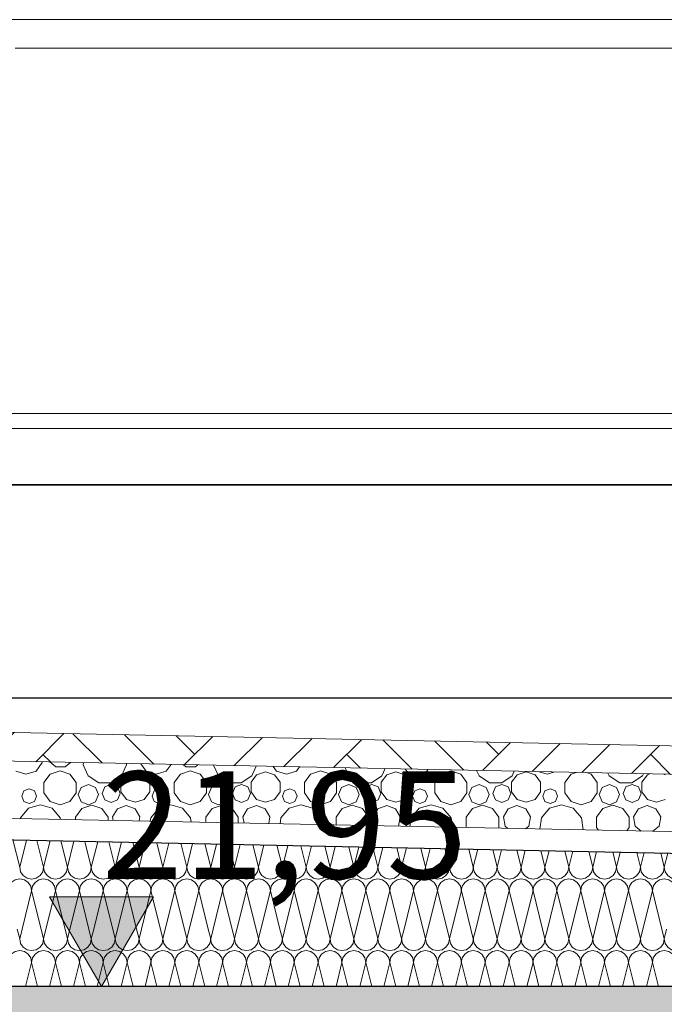
# Model space of a CAD drawing. Extents: x 0 to 107, y 0 to 45.
# Drawn here: x 21 to 21, y 33 to 34 of the extents above; entities that cross this region are included whole.
import ezdxf
from ezdxf.xclip import XClip

# ---------------------------------------------------------------- set-up
doc = ezdxf.new("R2010")
doc.units = 0
doc.header["$MEASUREMENT"] = 0
doc.header["$XCLIPFRAME"] = 0
for name, color, linetype in [('10 Wand außen', 7, 'Continuous'), ('40 Absturzsicherung _ Geländer', 7, 'Continuous'), ('95 L5 Ausführungsplanung Bemaßung.roh', 7, 'Continuous'), ('Neubau_10 Attika', 7, 'Continuous'), ('Neubau_20 Decke', 7, 'Continuous'), ('Neubau_30 Dachdämmung', 7, 'Continuous'), ('Neubau_95 L5 Ausführungsplanung Bemaßung.roh', 7, 'Continuous')]:
    doc.layers.add(name, color=color, linetype=linetype)
doc.styles.add('ERSTELLTER_STIL_6', font='ARIALN.TTF')

# ---------------------------------------------------------------- blocks, each defined once
blk = doc.blocks.new('*X65')
at = {"layer": 'Neubau_30 Dachdämmung', "color": 7, "linetype": 'Continuous', "lineweight": 13, "ltscale": 20}
for p, q in [((20.5901, 33.1448), (20.5806, 33.1827)), ((20.5901, 33.1448), (20.5995, 33.1823)), ((20.6234, 33.1448), (20.6141, 33.182)), ((20.6234, 33.1448), (20.6326, 33.1816)), ((20.6568, 33.1448), (20.6476, 33.1813)), ((20.6568, 33.1448), (20.6658, 33.181)), ((20.6901, 33.1448), (20.6812, 33.1807)), ((20.6901, 33.1448), (20.699, 33.1803)), ((20.7234, 33.1448), (20.7147, 33.18)), ((20.7234, 33.1448), (20.7321, 33.1797)), ((20.7568, 33.1448), (20.7482, 33.1793)), ((20.7568, 33.1448), (20.7653, 33.179)), ((20.7901, 33.1448), (20.7817, 33.1787)), ((20.7901, 33.1448), (20.7985, 33.1783)), ((20.8234, 33.1448), (20.8152, 33.178)), ((20.8234, 33.1448), (20.8316, 33.1777)), ((20.8568, 33.1448), (20.8487, 33.1773)), ((20.8568, 33.1448), (20.8648, 33.177)), ((20.8901, 33.1448), (20.8822, 33.1767)), ((20.8901, 33.1448), (20.898, 33.1763)), ((20.9234, 33.1448), (20.9157, 33.176)), ((20.9234, 33.1448), (20.9311, 33.1757)), ((20.9568, 33.1448), (20.9492, 33.1753)), ((20.9568, 33.1448), (20.9643, 33.175)), ((20.9901, 33.1448), (20.9827, 33.1746)), ((20.9901, 33.1448), (20.9975, 33.1743)), ((21.0234, 33.1448), (21.0162, 33.174)), ((21.0234, 33.1448), (21.0306, 33.1737)), ((21.0568, 33.1448), (21.0497, 33.1733)), ((21.0568, 33.1448), (21.0638, 33.173)), ((21.0901, 33.1448), (21.0832, 33.1726)), ((21.0901, 33.1448), (21.097, 33.1724)), ((21.1234, 33.1448), (21.1167, 33.172)), ((21.1234, 33.1448), (21.1302, 33.1717)), ((21.1568, 33.1448), (21.1502, 33.1713)), ((21.1568, 33.1448), (21.1633, 33.171)), ((21.1901, 33.1448), (21.1837, 33.1706)), ((21.1901, 33.1448), (21.1965, 33.1704)), ((21.2234, 33.1448), (21.2172, 33.17)), ((21.2234, 33.1448), (21.2297, 33.1697)), ((21.2568, 33.1448), (21.2507, 33.1693)), ((21.2568, 33.1448), (21.2628, 33.169)), ((21.2901, 33.1448), (21.2842, 33.1686)), ((21.2901, 33.1448), (21.296, 33.1684)), ((21.3234, 33.1448), (21.3177, 33.1679)), ((21.3234, 33.1448), (21.3292, 33.1677)), ((21.3568, 33.1448), (21.3512, 33.1673)), ((21.3568, 33.1448), (21.3623, 33.167)), ((21.3901, 33.1448), (21.3847, 33.1666)), ((21.3901, 33.1448), (21.3955, 33.1664)), ((21.4234, 33.1448), (21.4182, 33.1659)), ((21.4234, 33.1448), (21.4287, 33.1657)), ((21.4568, 33.1448), (21.4517, 33.1653)), ((21.4568, 33.1448), (21.4618, 33.1651)), ((21.4901, 33.1448), (21.4852, 33.1646)), ((21.4901, 33.1448), (21.495, 33.1644)), ((20.5934, 33.0582), (20.6068, 33.1115)), ((20.6201, 33.0582), (20.6068, 33.1115)), ((20.6268, 33.0582), (20.6401, 33.1115)), ((20.6534, 33.0582), (20.6401, 33.1115)), ((20.6601, 33.0582), (20.6734, 33.1115)), ((20.6868, 33.0582), (20.6734, 33.1115)), ((20.6934, 33.0582), (20.7068, 33.1115)), ((20.7201, 33.0582), (20.7068, 33.1115)), ((20.7268, 33.0582), (20.7401, 33.1115)), ((20.7534, 33.0582), (20.7401, 33.1115)), ((20.7601, 33.0582), (20.7734, 33.1115)), ((20.7868, 33.0582), (20.7734, 33.1115)), ((20.7934, 33.0582), (20.8068, 33.1115)), ((20.8201, 33.0582), (20.8068, 33.1115)), ((20.8268, 33.0582), (20.8401, 33.1115)), ((20.8534, 33.0582), (20.8401, 33.1115)), ((20.8601, 33.0582), (20.8734, 33.1115)), ((20.8868, 33.0582), (20.8734, 33.1115)), ((20.8934, 33.0582), (20.9068, 33.1115)), ((20.9201, 33.0582), (20.9068, 33.1115)), ((20.9268, 33.0582), (20.9401, 33.1115)), ((20.9534, 33.0582), (20.9401, 33.1115)), ((20.9601, 33.0582), (20.9734, 33.1115)), ((20.9868, 33.0582), (20.9734, 33.1115)), ((20.9934, 33.0582), (21.0068, 33.1115)), ((21.0201, 33.0582), (21.0068, 33.1115)), ((21.0268, 33.0582), (21.0401, 33.1115)), ((21.0534, 33.0582), (21.0401, 33.1115)), ((21.0601, 33.0582), (21.0734, 33.1115)), ((21.0868, 33.0582), (21.0734, 33.1115)), ((21.0934, 33.0582), (21.1068, 33.1115)), ((21.1201, 33.0582), (21.1068, 33.1115)), ((21.1268, 33.0582), (21.1401, 33.1115)), ((21.1534, 33.0582), (21.1401, 33.1115)), ((21.1601, 33.0582), (21.1734, 33.1115)), ((21.1868, 33.0582), (21.1734, 33.1115)), ((21.1934, 33.0582), (21.2068, 33.1115)), ((21.2201, 33.0582), (21.2068, 33.1115)), ((21.2268, 33.0582), (21.2401, 33.1115)), ((21.2534, 33.0582), (21.2401, 33.1115)), ((21.2601, 33.0582), (21.2734, 33.1115)), ((21.2868, 33.0582), (21.2734, 33.1115)), ((21.2934, 33.0582), (21.3068, 33.1115)), ((21.3201, 33.0582), (21.3068, 33.1115)), ((21.3268, 33.0582), (21.3401, 33.1115)), ((21.3534, 33.0582), (21.3401, 33.1115)), ((21.3601, 33.0582), (21.3734, 33.1115)), ((21.3868, 33.0582), (21.3734, 33.1115)), ((21.3934, 33.0582), (21.4068, 33.1115)), ((21.4201, 33.0582), (21.4068, 33.1115)), ((21.4268, 33.0582), (21.4401, 33.1115)), ((21.4534, 33.0582), (21.4401, 33.1115)), ((21.4601, 33.0582), (21.4734, 33.1115)), ((21.4868, 33.0582), (21.4734, 33.1115))]:
    blk.add_line(p, q, dxfattribs=at)
for centre, start, end in [((20.6068, 33.1448), 180, 270), ((20.6068, 33.1448), 270, 0), ((20.6401, 33.1448), 180, 270), ((20.6401, 33.1448), 270, 0), ((20.6734, 33.1448), 180, 270), ((20.6734, 33.1448), 270, 0), ((20.7068, 33.1448), 180, 270), ((20.7068, 33.1448), 270, 0), ((20.7401, 33.1448), 180, 270), ((20.7401, 33.1448), 270, 0), ((20.7734, 33.1448), 180, 270), ((20.7734, 33.1448), 270, 0), ((20.8068, 33.1448), 180, 270), ((20.8068, 33.1448), 270, 0), ((20.8401, 33.1448), 180, 270), ((20.8401, 33.1448), 270, 0), ((20.8734, 33.1448), 180, 270), ((20.8734, 33.1448), 270, 0), ((20.9068, 33.1448), 180, 270), ((20.9068, 33.1448), 270, 0), ((20.9401, 33.1448), 180, 270), ((20.9401, 33.1448), 270, 0), ((20.9734, 33.1448), 180, 270), ((20.9734, 33.1448), 270, 0), ((21.0068, 33.1448), 180, 270), ((21.0068, 33.1448), 270, 0), ((21.0401, 33.1448), 180, 270), ((21.0401, 33.1448), 270, 0), ((21.0734, 33.1448), 180, 270), ((21.0734, 33.1448), 270, 0), ((21.1068, 33.1448), 180, 270), ((21.1068, 33.1448), 270, 0), ((21.1401, 33.1448), 180, 270), ((21.1401, 33.1448), 270, 0), ((21.1734, 33.1448), 180, 270), ((21.1734, 33.1448), 270, 0), ((21.2068, 33.1448), 180, 270), ((21.2068, 33.1448), 270, 0), ((21.2401, 33.1448), 180, 270), ((21.2401, 33.1448), 270, 0), ((21.2734, 33.1448), 180, 270), ((21.2734, 33.1448), 270, 0), ((21.3068, 33.1448), 180, 270), ((21.3068, 33.1448), 270, 0), ((21.3401, 33.1448), 180, 270), ((21.3401, 33.1448), 270, 0), ((21.3734, 33.1448), 180, 270), ((21.3734, 33.1448), 270, 0), ((21.4068, 33.1448), 180, 270), ((21.4068, 33.1448), 270, 0), ((21.4401, 33.1448), 180, 270), ((21.4401, 33.1448), 270, 0), ((21.4734, 33.1448), 180, 270), ((21.4734, 33.1448), 270, 0), ((21.5068, 33.1448), 180, 270), ((20.5901, 33.1115), 90, 180), ((20.5901, 33.1115), 0, 90), ((20.6234, 33.1115), 90, 180), ((20.6234, 33.1115), 0, 90), ((20.6568, 33.1115), 90, 180), ((20.6568, 33.1115), 0, 90), ((20.6901, 33.1115), 90, 180), ((20.6901, 33.1115), 0, 90), ((20.7234, 33.1115), 90, 180), ((20.7234, 33.1115), 0, 90), ((20.7568, 33.1115), 90, 180), ((20.7568, 33.1115), 0, 90), ((20.7901, 33.1115), 90, 180), ((20.7901, 33.1115), 0, 90), ((20.8234, 33.1115), 90, 180), ((20.8234, 33.1115), 0, 90), ((20.8568, 33.1115), 90, 180), ((20.8568, 33.1115), 0, 90), ((20.8901, 33.1115), 90, 180), ((20.8901, 33.1115), 0, 90), ((20.9234, 33.1115), 90, 180), ((20.9234, 33.1115), 0, 90), ((20.9568, 33.1115), 90, 180), ((20.9568, 33.1115), 0, 90), ((20.9901, 33.1115), 90, 180), ((20.9901, 33.1115), 0, 90), ((21.0234, 33.1115), 90, 180), ((21.0234, 33.1115), 0, 90), ((21.0568, 33.1115), 90, 180), ((21.0568, 33.1115), 0, 90), ((21.0901, 33.1115), 90, 180), ((21.0901, 33.1115), 0, 90), ((21.1234, 33.1115), 90, 180), ((21.1234, 33.1115), 0, 90), ((21.1568, 33.1115), 90, 180), ((21.1568, 33.1115), 0, 90), ((21.1901, 33.1115), 90, 180), ((21.1901, 33.1115), 0, 90), ((21.2234, 33.1115), 90, 180), ((21.2234, 33.1115), 0, 90), ((21.2568, 33.1115), 90, 180), ((21.2568, 33.1115), 0, 90), ((21.2901, 33.1115), 90, 180), ((21.2901, 33.1115), 0, 90), ((21.3234, 33.1115), 90, 180), ((21.3234, 33.1115), 0, 90), ((21.3568, 33.1115), 90, 180), ((21.3568, 33.1115), 0, 90), ((21.3901, 33.1115), 90, 180), ((21.3901, 33.1115), 0, 90), ((21.4234, 33.1115), 90, 180), ((21.4234, 33.1115), 0, 90), ((21.4568, 33.1115), 90, 180), ((21.4568, 33.1115), 0, 90), ((21.4901, 33.1115), 90, 180), ((21.4901, 33.1115), 0, 90)]:
    blk.add_arc(centre, 0.0167, start, end, dxfattribs=at)
blk = doc.blocks.new('*X132')
at = {"layer": 'Neubau_30 Dachdämmung', "color": 7, "linetype": 'Continuous', "lineweight": 13, "ltscale": 20}
for p, q in [((20.5901, 33.0448), (20.5868, 33.0582)), ((20.5901, 33.0448), (20.5934, 33.0582)), ((20.6234, 33.0448), (20.6201, 33.0582)), ((20.6234, 33.0448), (20.6268, 33.0582)), ((20.6568, 33.0448), (20.6534, 33.0582)), ((20.6568, 33.0448), (20.6601, 33.0582)), ((20.6901, 33.0448), (20.6868, 33.0582)), ((20.6901, 33.0448), (20.6934, 33.0582)), ((20.7234, 33.0448), (20.7201, 33.0582)), ((20.7234, 33.0448), (20.7268, 33.0582)), ((20.7568, 33.0448), (20.7534, 33.0582)), ((20.7568, 33.0448), (20.7601, 33.0582)), ((20.7901, 33.0448), (20.7868, 33.0582)), ((20.7901, 33.0448), (20.7934, 33.0582)), ((20.8234, 33.0448), (20.8201, 33.0582)), ((20.8234, 33.0448), (20.8268, 33.0582)), ((20.8568, 33.0448), (20.8534, 33.0582)), ((20.8568, 33.0448), (20.8601, 33.0582)), ((20.8901, 33.0448), (20.8868, 33.0582)), ((20.8901, 33.0448), (20.8934, 33.0582)), ((20.9234, 33.0448), (20.9201, 33.0582)), ((20.9234, 33.0448), (20.9268, 33.0582)), ((20.9568, 33.0448), (20.9534, 33.0582)), ((20.9568, 33.0448), (20.9601, 33.0582)), ((20.9901, 33.0448), (20.9868, 33.0582)), ((20.9901, 33.0448), (20.9934, 33.0582)), ((21.0234, 33.0448), (21.0201, 33.0582)), ((21.0234, 33.0448), (21.0268, 33.0582)), ((21.0568, 33.0448), (21.0534, 33.0582)), ((21.0568, 33.0448), (21.0601, 33.0582)), ((21.0901, 33.0448), (21.0868, 33.0582)), ((21.0901, 33.0448), (21.0934, 33.0582)), ((21.1234, 33.0448), (21.1201, 33.0582)), ((21.1234, 33.0448), (21.1268, 33.0582)), ((21.1568, 33.0448), (21.1534, 33.0582)), ((21.1568, 33.0448), (21.1601, 33.0582)), ((21.1901, 33.0448), (21.1868, 33.0582)), ((21.1901, 33.0448), (21.1934, 33.0582)), ((21.2234, 33.0448), (21.2201, 33.0582)), ((21.2234, 33.0448), (21.2268, 33.0582)), ((21.2568, 33.0448), (21.2534, 33.0582)), ((21.2568, 33.0448), (21.2601, 33.0582)), ((21.2901, 33.0448), (21.2868, 33.0582)), ((21.2901, 33.0448), (21.2934, 33.0582)), ((21.3234, 33.0448), (21.3201, 33.0582)), ((21.3234, 33.0448), (21.3268, 33.0582)), ((21.3568, 33.0448), (21.3534, 33.0582)), ((21.3568, 33.0448), (21.3601, 33.0582)), ((21.3901, 33.0448), (21.3868, 33.0582)), ((21.3901, 33.0448), (21.3934, 33.0582)), ((21.4234, 33.0448), (21.4201, 33.0582)), ((21.4234, 33.0448), (21.4268, 33.0582)), ((21.4568, 33.0448), (21.4534, 33.0582)), ((21.4568, 33.0448), (21.4601, 33.0582)), ((21.4901, 33.0448), (21.4868, 33.0582)), ((21.4901, 33.0448), (21.4934, 33.0582)), ((20.5984, 32.9782), (20.6068, 33.0115)), ((20.6151, 32.9782), (20.6068, 33.0115)), ((20.6318, 32.9782), (20.6401, 33.0115)), ((20.6484, 32.9782), (20.6401, 33.0115)), ((20.6651, 32.9782), (20.6734, 33.0115)), ((20.6818, 32.9782), (20.6734, 33.0115)), ((20.6984, 32.9782), (20.7068, 33.0115)), ((20.7151, 32.9782), (20.7068, 33.0115)), ((20.7318, 32.9782), (20.7401, 33.0115)), ((20.7484, 32.9782), (20.7401, 33.0115)), ((20.7651, 32.9782), (20.7734, 33.0115)), ((20.7818, 32.9782), (20.7734, 33.0115)), ((20.7984, 32.9782), (20.8068, 33.0115)), ((20.8151, 32.9782), (20.8068, 33.0115)), ((20.8318, 32.9782), (20.8401, 33.0115)), ((20.8484, 32.9782), (20.8401, 33.0115)), ((20.8651, 32.9782), (20.8734, 33.0115)), ((20.8818, 32.9782), (20.8734, 33.0115)), ((20.8984, 32.9782), (20.9068, 33.0115)), ((20.9151, 32.9782), (20.9068, 33.0115)), ((20.9318, 32.9782), (20.9401, 33.0115)), ((20.9484, 32.9782), (20.9401, 33.0115)), ((20.9651, 32.9782), (20.9734, 33.0115)), ((20.9818, 32.9782), (20.9734, 33.0115)), ((20.9984, 32.9782), (21.0068, 33.0115)), ((21.0151, 32.9782), (21.0068, 33.0115)), ((21.0318, 32.9782), (21.0401, 33.0115)), ((21.0484, 32.9782), (21.0401, 33.0115)), ((21.0651, 32.9782), (21.0734, 33.0115)), ((21.0818, 32.9782), (21.0734, 33.0115)), ((21.0984, 32.9782), (21.1068, 33.0115)), ((21.1151, 32.9782), (21.1068, 33.0115)), ((21.1318, 32.9782), (21.1401, 33.0115)), ((21.1484, 32.9782), (21.1401, 33.0115)), ((21.1651, 32.9782), (21.1734, 33.0115)), ((21.1818, 32.9782), (21.1734, 33.0115)), ((21.1984, 32.9782), (21.2068, 33.0115)), ((21.2151, 32.9782), (21.2068, 33.0115)), ((21.2318, 32.9782), (21.2401, 33.0115)), ((21.2484, 32.9782), (21.2401, 33.0115)), ((21.2651, 32.9782), (21.2734, 33.0115)), ((21.2818, 32.9782), (21.2734, 33.0115)), ((21.2984, 32.9782), (21.3068, 33.0115)), ((21.3151, 32.9782), (21.3068, 33.0115)), ((21.3318, 32.9782), (21.3401, 33.0115)), ((21.3484, 32.9782), (21.3401, 33.0115)), ((21.3651, 32.9782), (21.3734, 33.0115)), ((21.3818, 32.9782), (21.3734, 33.0115)), ((21.3984, 32.9782), (21.4068, 33.0115)), ((21.4151, 32.9782), (21.4068, 33.0115)), ((21.4318, 32.9782), (21.4401, 33.0115)), ((21.4484, 32.9782), (21.4401, 33.0115)), ((21.4651, 32.9782), (21.4734, 33.0115)), ((21.4818, 32.9782), (21.4734, 33.0115))]:
    blk.add_line(p, q, dxfattribs=at)
for centre, start, end in [((20.6068, 33.0448), 180, 270), ((20.6068, 33.0448), 270, 0), ((20.6401, 33.0448), 180, 270), ((20.6401, 33.0448), 270, 0), ((20.6734, 33.0448), 180, 270), ((20.6734, 33.0448), 270, 0), ((20.7068, 33.0448), 180, 270), ((20.7068, 33.0448), 270, 0), ((20.7401, 33.0448), 180, 270), ((20.7401, 33.0448), 270, 0), ((20.7734, 33.0448), 180, 270), ((20.7734, 33.0448), 270, 0), ((20.8068, 33.0448), 180, 270), ((20.8068, 33.0448), 270, 0), ((20.8401, 33.0448), 180, 270), ((20.8401, 33.0448), 270, 0), ((20.8734, 33.0448), 180, 270), ((20.8734, 33.0448), 270, 0), ((20.9068, 33.0448), 180, 270), ((20.9068, 33.0448), 270, 0), ((20.9401, 33.0448), 180, 270), ((20.9401, 33.0448), 270, 0), ((20.9734, 33.0448), 180, 270), ((20.9734, 33.0448), 270, 0), ((21.0068, 33.0448), 180, 270), ((21.0068, 33.0448), 270, 0), ((21.0401, 33.0448), 180, 270), ((21.0401, 33.0448), 270, 0), ((21.0734, 33.0448), 180, 270), ((21.0734, 33.0448), 270, 0), ((21.1068, 33.0448), 180, 270), ((21.1068, 33.0448), 270, 0), ((21.1401, 33.0448), 180, 270), ((21.1401, 33.0448), 270, 0), ((21.1734, 33.0448), 180, 270), ((21.1734, 33.0448), 270, 0), ((21.2068, 33.0448), 180, 270), ((21.2068, 33.0448), 270, 0), ((21.2401, 33.0448), 180, 270), ((21.2401, 33.0448), 270, 0), ((21.2734, 33.0448), 180, 270), ((21.2734, 33.0448), 270, 0), ((21.3068, 33.0448), 180, 270), ((21.3068, 33.0448), 270, 0), ((21.3401, 33.0448), 180, 270), ((21.3401, 33.0448), 270, 0), ((21.3734, 33.0448), 180, 270), ((21.3734, 33.0448), 270, 0), ((21.4068, 33.0448), 180, 270), ((21.4068, 33.0448), 270, 0), ((21.4401, 33.0448), 180, 270), ((21.4401, 33.0448), 270, 0), ((21.4734, 33.0448), 180, 270), ((21.4734, 33.0448), 270, 0), ((21.5068, 33.0448), 180, 270), ((20.5901, 33.0115), 90, 180), ((20.5901, 33.0115), 0, 90), ((20.6234, 33.0115), 90, 180), ((20.6234, 33.0115), 0, 90), ((20.6568, 33.0115), 90, 180), ((20.6568, 33.0115), 0, 90), ((20.6901, 33.0115), 90, 180), ((20.6901, 33.0115), 0, 90), ((20.7234, 33.0115), 90, 180), ((20.7234, 33.0115), 0, 90), ((20.7568, 33.0115), 90, 180), ((20.7568, 33.0115), 0, 90), ((20.7901, 33.0115), 90, 180), ((20.7901, 33.0115), 0, 90), ((20.8234, 33.0115), 90, 180), ((20.8234, 33.0115), 0, 90), ((20.8568, 33.0115), 90, 180), ((20.8568, 33.0115), 0, 90), ((20.8901, 33.0115), 90, 180), ((20.8901, 33.0115), 0, 90), ((20.9234, 33.0115), 90, 180), ((20.9234, 33.0115), 0, 90), ((20.9568, 33.0115), 90, 180), ((20.9568, 33.0115), 0, 90), ((20.9901, 33.0115), 90, 180), ((20.9901, 33.0115), 0, 90), ((21.0234, 33.0115), 90, 180), ((21.0234, 33.0115), 0, 90), ((21.0568, 33.0115), 90, 180), ((21.0568, 33.0115), 0, 90), ((21.0901, 33.0115), 90, 180), ((21.0901, 33.0115), 0, 90), ((21.1234, 33.0115), 90, 180), ((21.1234, 33.0115), 0, 90), ((21.1568, 33.0115), 90, 180), ((21.1568, 33.0115), 0, 90), ((21.1901, 33.0115), 90, 180), ((21.1901, 33.0115), 0, 90), ((21.2234, 33.0115), 90, 180), ((21.2234, 33.0115), 0, 90), ((21.2568, 33.0115), 90, 180), ((21.2568, 33.0115), 0, 90), ((21.2901, 33.0115), 90, 180), ((21.2901, 33.0115), 0, 90), ((21.3234, 33.0115), 90, 180), ((21.3234, 33.0115), 0, 90), ((21.3568, 33.0115), 90, 180), ((21.3568, 33.0115), 0, 90), ((21.3901, 33.0115), 90, 180), ((21.3901, 33.0115), 0, 90), ((21.4234, 33.0115), 90, 180), ((21.4234, 33.0115), 0, 90), ((21.4568, 33.0115), 90, 180), ((21.4568, 33.0115), 0, 90), ((21.4901, 33.0115), 90, 180), ((21.4901, 33.0115), 0, 90)]:
    blk.add_arc(centre, 0.0167, start, end, dxfattribs=at)
blk = doc.blocks.new('*X148')
at = {"layer": 'Neubau_30 Dachdämmung', "color": 9, "linetype": 'Continuous', "lineweight": 18, "ltscale": 20, "true_color": 0xc3c3c3}
for p, q in [((20.613, 33.279), (20.6216, 33.291)), ((20.6216, 33.291), (20.6216, 33.2919)), ((20.6321, 33.2917), (20.6404, 33.2847)), ((20.6404, 33.2847), (20.6535, 33.2847)), ((20.6535, 33.2847), (20.6611, 33.2911)), ((20.6791, 33.2907), (20.6787, 33.2878)), ((20.6787, 33.2878), (20.6859, 33.2721)), ((20.7321, 33.2721), (20.7393, 33.2878)), ((20.7393, 33.2878), (20.739, 33.2895)), ((20.7594, 33.2891), (20.7668, 33.279)), ((20.7948, 33.279), (20.8015, 33.2883)), ((20.8184, 33.2879), (20.8222, 33.2847)), ((20.8222, 33.2847), (20.8354, 33.2847)), ((20.8354, 33.2847), (20.8387, 33.2875)), ((20.8609, 33.2871), (20.8677, 33.2721)), ((20.914, 33.2721), (20.9203, 33.2859)), ((20.944, 33.2854), (20.9486, 33.279)), ((20.9767, 33.279), (20.9808, 33.2847)), ((21.0444, 33.2834), (21.0496, 33.2721)), ((20.5849, 33.279), (20.5989, 33.2745)), ((20.5989, 33.2745), (20.613, 33.279)), ((20.6325, 33.2747), (20.6239, 33.2629)), ((20.6464, 33.2792), (20.6325, 33.2747)), ((20.6603, 33.2747), (20.6464, 33.2792)), ((20.6689, 33.2629), (20.6603, 33.2747)), ((20.6859, 33.2721), (20.7004, 33.2627)), ((20.7176, 33.2627), (20.7321, 33.2721)), ((20.7391, 33.2739), (20.7313, 33.2632)), ((20.7516, 33.2779), (20.7391, 33.2739)), ((20.7641, 33.2739), (20.7516, 33.2779)), ((20.7718, 33.2632), (20.7641, 33.2739)), ((20.7668, 33.279), (20.7808, 33.2745)), ((20.7808, 33.2745), (20.7948, 33.279)), ((20.8144, 33.2747), (20.8058, 33.2629)), ((20.8283, 33.2792), (20.8144, 33.2747)), ((20.8422, 33.2747), (20.8283, 33.2792)), ((20.8508, 33.2629), (20.8422, 33.2747)), ((20.8677, 33.2721), (20.8822, 33.2627)), ((20.8995, 33.2627), (20.914, 33.2721)), ((20.9209, 33.2739), (20.9132, 33.2632)), ((20.9334, 33.2779), (20.9209, 33.2739)), ((20.9459, 33.2739), (20.9334, 33.2779)), ((20.9536, 33.2632), (20.9459, 33.2739)), ((20.9486, 33.279), (20.9626, 33.2745)), ((20.9626, 33.2745), (20.9767, 33.279)), ((20.9962, 33.2747), (20.9877, 33.2629)), ((21.0102, 33.2792), (20.9962, 33.2747)), ((21.0241, 33.2747), (21.0102, 33.2792)), ((21.0326, 33.2629), (21.0241, 33.2747)), ((21.0496, 33.2721), (21.0641, 33.2627)), ((21.0813, 33.2627), (21.0958, 33.2721)), ((21.1028, 33.2739), (21.095, 33.2632)), ((21.0958, 33.2721), (21.1005, 33.2823)), ((21.1153, 33.2779), (21.1028, 33.2739)), ((21.1278, 33.2739), (21.1153, 33.2779)), ((21.1355, 33.2632), (21.1278, 33.2739)), ((21.1285, 33.2817), (21.1305, 33.279)), ((21.1305, 33.279), (21.1445, 33.2745)), ((21.1445, 33.2745), (21.1585, 33.279)), ((21.1585, 33.279), (21.16, 33.2811)), ((21.1781, 33.2747), (21.1695, 33.2629)), ((21.192, 33.2792), (21.1781, 33.2747)), ((21.2059, 33.2747), (21.192, 33.2792)), ((21.2145, 33.2629), (21.2059, 33.2747)), ((21.2279, 33.2798), (21.2314, 33.2721)), ((21.2314, 33.2721), (21.2459, 33.2627)), ((21.2632, 33.2627), (21.2777, 33.2721)), ((21.2846, 33.2739), (21.2769, 33.2632)), ((21.2777, 33.2721), (21.2807, 33.2787)), ((21.2971, 33.2779), (21.2846, 33.2739)), ((21.3096, 33.2739), (21.2971, 33.2779)), ((21.3174, 33.2632), (21.3096, 33.2739)), ((21.3155, 33.278), (21.3264, 33.2745)), ((21.3264, 33.2745), (21.3359, 33.2776)), ((21.36, 33.2747), (21.3514, 33.2629)), ((21.367, 33.277), (21.36, 33.2747)), ((21.3878, 33.2747), (21.3817, 33.2767)), ((21.3964, 33.2629), (21.3878, 33.2747)), ((21.4115, 33.2761), (21.4133, 33.2721)), ((21.4133, 33.2721), (21.4278, 33.2627)), ((21.445, 33.2627), (21.4596, 33.2721)), ((21.4665, 33.2739), (21.4587, 33.2632)), ((21.4596, 33.2721), (21.4609, 33.2751)), ((21.4697, 33.2749), (21.4665, 33.2739)), ((21.4915, 33.2739), (21.4894, 33.2745)), ((20.6239, 33.2629), (20.6239, 33.2483)), ((20.6689, 33.2483), (20.6689, 33.2629)), ((20.6759, 33.2561), (20.6717, 33.246)), ((20.686, 33.2603), (20.6759, 33.2561)), ((20.6961, 33.2561), (20.686, 33.2603)), ((20.7003, 33.246), (20.6961, 33.2561)), ((20.7004, 33.2627), (20.7176, 33.2627)), ((20.709, 33.2567), (20.7053, 33.2478)), ((20.7179, 33.2603), (20.709, 33.2567)), ((20.7267, 33.2567), (20.7179, 33.2603)), ((20.7304, 33.2478), (20.7267, 33.2567)), ((20.7313, 33.2632), (20.7313, 33.2501)), ((20.7718, 33.2501), (20.7718, 33.2632)), ((20.8058, 33.2629), (20.8058, 33.2483)), ((20.8508, 33.2483), (20.8508, 33.2629)), ((20.8577, 33.2561), (20.8535, 33.246)), ((20.8678, 33.2603), (20.8577, 33.2561)), ((20.8779, 33.2561), (20.8678, 33.2603)), ((20.8821, 33.246), (20.8779, 33.2561)), ((20.8822, 33.2627), (20.8995, 33.2627)), ((20.8909, 33.2567), (20.8872, 33.2478)), ((20.8997, 33.2603), (20.8909, 33.2567)), ((20.9086, 33.2567), (20.8997, 33.2603)), ((20.9123, 33.2478), (20.9086, 33.2567)), ((20.9132, 33.2632), (20.9132, 33.2501)), ((20.9536, 33.2501), (20.9536, 33.2632)), ((20.9877, 33.2629), (20.9877, 33.2483)), ((21.0326, 33.2483), (21.0326, 33.2629)), ((21.0396, 33.2561), (21.0354, 33.246)), ((21.0497, 33.2603), (21.0396, 33.2561)), ((21.0598, 33.2561), (21.0497, 33.2603)), ((21.064, 33.246), (21.0598, 33.2561)), ((21.0641, 33.2627), (21.0813, 33.2627)), ((21.0727, 33.2567), (21.069, 33.2478)), ((21.0816, 33.2603), (21.0727, 33.2567)), ((21.0904, 33.2567), (21.0816, 33.2603)), ((21.0941, 33.2478), (21.0904, 33.2567)), ((21.095, 33.2632), (21.095, 33.2501)), ((21.1355, 33.2501), (21.1355, 33.2632)), ((21.1695, 33.2629), (21.1695, 33.2483)), ((21.2145, 33.2483), (21.2145, 33.2629)), ((21.2214, 33.2561), (21.2172, 33.246)), ((21.2315, 33.2603), (21.2214, 33.2561)), ((21.2416, 33.2561), (21.2315, 33.2603)), ((21.2458, 33.246), (21.2416, 33.2561)), ((21.2459, 33.2627), (21.2632, 33.2627)), ((21.2546, 33.2567), (21.2509, 33.2478)), ((21.2634, 33.2603), (21.2546, 33.2567)), ((21.2723, 33.2567), (21.2634, 33.2603)), ((21.276, 33.2478), (21.2723, 33.2567)), ((21.2769, 33.2632), (21.2769, 33.2501)), ((21.3174, 33.2501), (21.3174, 33.2632)), ((21.3514, 33.2629), (21.3514, 33.2483)), ((21.3964, 33.2483), (21.3964, 33.2629)), ((21.4033, 33.2561), (21.3991, 33.246)), ((21.4134, 33.2603), (21.4033, 33.2561)), ((21.4235, 33.2561), (21.4134, 33.2603)), ((21.4277, 33.246), (21.4235, 33.2561)), ((21.4278, 33.2627), (21.445, 33.2627)), ((21.4364, 33.2567), (21.4328, 33.2478)), ((21.4453, 33.2603), (21.4364, 33.2567)), ((21.4542, 33.2567), (21.4453, 33.2603)), ((21.4578, 33.2478), (21.4542, 33.2567)), ((21.4587, 33.2632), (21.4587, 33.2501)), ((20.5961, 33.2513), (20.5931, 33.2439)), ((20.5931, 33.2439), (20.5961, 33.2366)), ((20.6034, 33.2543), (20.5961, 33.2513)), ((20.6107, 33.2513), (20.6034, 33.2543)), ((20.6137, 33.2439), (20.6107, 33.2513)), ((20.6107, 33.2366), (20.6137, 33.2439)), ((20.6239, 33.2483), (20.6325, 33.2364)), ((20.6603, 33.2364), (20.6689, 33.2483)), ((20.6717, 33.246), (20.6759, 33.2359)), ((20.6961, 33.2359), (20.7003, 33.246)), ((20.7053, 33.2478), (20.709, 33.2389)), ((20.7267, 33.2389), (20.7304, 33.2478)), ((20.7313, 33.2501), (20.7391, 33.2394)), ((20.7641, 33.2394), (20.7718, 33.2501)), ((20.7779, 33.2513), (20.7749, 33.2439)), ((20.7749, 33.2439), (20.7779, 33.2366)), ((20.7852, 33.2543), (20.7779, 33.2513)), ((20.7926, 33.2513), (20.7852, 33.2543)), ((20.7956, 33.2439), (20.7926, 33.2513)), ((20.7926, 33.2366), (20.7956, 33.2439)), ((20.8058, 33.2483), (20.8144, 33.2364)), ((20.8422, 33.2364), (20.8508, 33.2483)), ((20.8535, 33.246), (20.8577, 33.2359)), ((20.8779, 33.2359), (20.8821, 33.246)), ((20.8872, 33.2478), (20.8909, 33.2389)), ((20.9086, 33.2389), (20.9123, 33.2478)), ((20.9132, 33.2501), (20.9209, 33.2394)), ((20.9459, 33.2394), (20.9536, 33.2501)), ((20.9598, 33.2513), (20.9568, 33.2439)), ((20.9568, 33.2439), (20.9598, 33.2366)), ((20.9671, 33.2543), (20.9598, 33.2513)), ((20.9744, 33.2513), (20.9671, 33.2543)), ((20.9774, 33.2439), (20.9744, 33.2513)), ((20.9744, 33.2366), (20.9774, 33.2439)), ((20.9877, 33.2483), (20.9962, 33.2364)), ((21.0241, 33.2364), (21.0326, 33.2483)), ((21.0354, 33.246), (21.0396, 33.2359)), ((21.0598, 33.2359), (21.064, 33.246)), ((21.069, 33.2478), (21.0727, 33.2389)), ((21.0904, 33.2389), (21.0941, 33.2478)), ((21.095, 33.2501), (21.1028, 33.2394)), ((21.1278, 33.2394), (21.1355, 33.2501)), ((21.1416, 33.2513), (21.1386, 33.2439)), ((21.1386, 33.2439), (21.1416, 33.2366)), ((21.149, 33.2543), (21.1416, 33.2513)), ((21.1563, 33.2513), (21.149, 33.2543)), ((21.1593, 33.2439), (21.1563, 33.2513)), ((21.1563, 33.2366), (21.1593, 33.2439)), ((21.1695, 33.2483), (21.1781, 33.2364)), ((21.2059, 33.2364), (21.2145, 33.2483)), ((21.2172, 33.246), (21.2214, 33.2359)), ((21.2416, 33.2359), (21.2458, 33.246)), ((21.2509, 33.2478), (21.2546, 33.2389)), ((21.2723, 33.2389), (21.276, 33.2478)), ((21.2769, 33.2501), (21.2846, 33.2394)), ((21.3096, 33.2394), (21.3174, 33.2501)), ((21.3235, 33.2513), (21.3205, 33.2439)), ((21.3205, 33.2439), (21.3235, 33.2366)), ((21.3308, 33.2543), (21.3235, 33.2513)), ((21.3381, 33.2513), (21.3308, 33.2543)), ((21.3411, 33.2439), (21.3381, 33.2513)), ((21.3381, 33.2366), (21.3411, 33.2439)), ((21.3514, 33.2483), (21.36, 33.2364)), ((21.3878, 33.2364), (21.3964, 33.2483)), ((21.3991, 33.246), (21.4033, 33.2359)), ((21.4235, 33.2359), (21.4277, 33.246)), ((21.4328, 33.2478), (21.4364, 33.2389)), ((21.4542, 33.2389), (21.4578, 33.2478)), ((21.4587, 33.2501), (21.4665, 33.2394)), ((20.5961, 33.2366), (20.6034, 33.2336)), ((20.619, 33.2317), (20.6025, 33.2269)), ((20.6034, 33.2336), (20.6107, 33.2366)), ((20.6356, 33.2269), (20.619, 33.2317)), ((20.6325, 33.2364), (20.6464, 33.2319)), ((20.6464, 33.2319), (20.6603, 33.2364)), ((20.6759, 33.2359), (20.686, 33.2317)), ((20.6908, 33.2312), (20.6768, 33.2266)), ((20.686, 33.2317), (20.6961, 33.2359)), ((20.7048, 33.2266), (20.6908, 33.2312)), ((20.709, 33.2389), (20.7179, 33.2352)), ((20.7179, 33.2352), (20.7267, 33.2389)), ((20.7388, 33.2309), (20.7265, 33.2264)), ((20.7511, 33.2264), (20.7388, 33.2309)), ((20.7391, 33.2394), (20.7516, 33.2354)), ((20.7516, 33.2354), (20.7641, 33.2394)), ((20.7779, 33.2366), (20.7852, 33.2336)), ((20.8009, 33.2317), (20.7843, 33.2269)), ((20.7852, 33.2336), (20.7926, 33.2366)), ((20.8174, 33.2269), (20.8009, 33.2317)), ((20.8144, 33.2364), (20.8283, 33.2319)), ((20.8283, 33.2319), (20.8422, 33.2364)), ((20.8577, 33.2359), (20.8678, 33.2317)), ((20.8726, 33.2312), (20.8586, 33.2266)), ((20.8678, 33.2317), (20.8779, 33.2359)), ((20.8867, 33.2266), (20.8726, 33.2312)), ((20.8909, 33.2389), (20.8997, 33.2352)), ((20.8997, 33.2352), (20.9086, 33.2389)), ((20.9207, 33.2309), (20.9083, 33.2264)), ((20.933, 33.2264), (20.9207, 33.2309)), ((20.9209, 33.2394), (20.9334, 33.2354)), ((20.9334, 33.2354), (20.9459, 33.2394)), ((20.9598, 33.2366), (20.9671, 33.2336)), ((20.9827, 33.2317), (20.9662, 33.2269)), ((20.9671, 33.2336), (20.9744, 33.2366)), ((20.9993, 33.2269), (20.9827, 33.2317)), ((20.9962, 33.2364), (21.0102, 33.2319)), ((21.0102, 33.2319), (21.0241, 33.2364)), ((21.0396, 33.2359), (21.0497, 33.2317)), ((21.0545, 33.2312), (21.0405, 33.2266)), ((21.0497, 33.2317), (21.0598, 33.2359)), ((21.0685, 33.2266), (21.0545, 33.2312)), ((21.0727, 33.2389), (21.0816, 33.2352)), ((21.0816, 33.2352), (21.0904, 33.2389)), ((21.1025, 33.2309), (21.0902, 33.2264)), ((21.1148, 33.2264), (21.1025, 33.2309)), ((21.1028, 33.2394), (21.1153, 33.2354)), ((21.1153, 33.2354), (21.1278, 33.2394)), ((21.1416, 33.2366), (21.149, 33.2336)), ((21.1646, 33.2317), (21.148, 33.2269)), ((21.149, 33.2336), (21.1563, 33.2366)), ((21.1811, 33.2269), (21.1646, 33.2317)), ((21.1781, 33.2364), (21.192, 33.2319)), ((21.192, 33.2319), (21.2059, 33.2364)), ((21.2214, 33.2359), (21.2315, 33.2317)), ((21.2364, 33.2312), (21.2223, 33.2266)), ((21.2315, 33.2317), (21.2416, 33.2359)), ((21.2504, 33.2266), (21.2364, 33.2312)), ((21.2546, 33.2389), (21.2634, 33.2352)), ((21.2634, 33.2352), (21.2723, 33.2389)), ((21.2844, 33.2309), (21.272, 33.2264)), ((21.2967, 33.2264), (21.2844, 33.2309)), ((21.2846, 33.2394), (21.2971, 33.2354)), ((21.2971, 33.2354), (21.3096, 33.2394)), ((21.3235, 33.2366), (21.3308, 33.2336)), ((21.3464, 33.2317), (21.3299, 33.2269)), ((21.3308, 33.2336), (21.3381, 33.2366)), ((21.363, 33.2269), (21.3464, 33.2317)), ((21.36, 33.2364), (21.3739, 33.2319)), ((21.3739, 33.2319), (21.3878, 33.2364)), ((21.4033, 33.2359), (21.4134, 33.2317)), ((21.4182, 33.2312), (21.4042, 33.2266)), ((21.4134, 33.2317), (21.4235, 33.2359)), ((21.4322, 33.2266), (21.4182, 33.2312)), ((21.4364, 33.2389), (21.4453, 33.2352)), ((21.4453, 33.2352), (21.4542, 33.2389)), ((21.4662, 33.2309), (21.4539, 33.2264)), ((21.4785, 33.2264), (21.4662, 33.2309)), ((21.4665, 33.2394), (21.479, 33.2354)), ((21.479, 33.2354), (21.4915, 33.2394)), ((20.6025, 33.2269), (20.5912, 33.2138)), ((20.6468, 33.2138), (20.6356, 33.2269)), ((20.6768, 33.2266), (20.6681, 33.2147)), ((20.6681, 33.2147), (20.6681, 33.2109)), ((20.7135, 33.2147), (20.7048, 33.2266)), ((20.7135, 33.21), (20.7135, 33.2147)), ((20.7265, 33.2264), (20.7199, 33.2151)), ((20.7199, 33.2151), (20.7208, 33.2099)), ((20.7577, 33.2151), (20.7511, 33.2264)), ((20.7567, 33.2092), (20.7577, 33.2151)), ((20.7843, 33.2269), (20.773, 33.2138)), ((20.8287, 33.2138), (20.8174, 33.2269)), ((20.8586, 33.2266), (20.85, 33.2147)), ((20.85, 33.2147), (20.85, 33.2073)), ((20.8953, 33.2147), (20.8867, 33.2266)), ((20.8953, 33.2064), (20.8953, 33.2147)), ((20.9083, 33.2264), (20.9018, 33.2151)), ((20.9018, 33.2151), (20.9033, 33.2062)), ((20.9395, 33.2151), (20.933, 33.2264)), ((20.9379, 33.2055), (20.9395, 33.2151)), ((20.9662, 33.2269), (20.9549, 33.2138)), ((21.0106, 33.2138), (20.9993, 33.2269)), ((21.0405, 33.2266), (21.0318, 33.2147)), ((21.0318, 33.2147), (21.0318, 33.2037)), ((21.0772, 33.2147), (21.0685, 33.2266)), ((21.0772, 33.2028), (21.0772, 33.2147)), ((21.0902, 33.2264), (21.0836, 33.2151)), ((21.0836, 33.2151), (21.0858, 33.2026)), ((21.1214, 33.2151), (21.1148, 33.2264)), ((21.1191, 33.2022), (21.1214, 33.2151)), ((21.148, 33.2269), (21.1367, 33.2138)), ((21.1924, 33.2138), (21.1811, 33.2269)), ((21.2223, 33.2266), (21.2137, 33.2147)), ((21.2137, 33.2147), (21.2137, 33.2)), ((21.259, 33.2147), (21.2504, 33.2266)), ((21.259, 33.2), (21.259, 33.2147)), ((21.272, 33.2264), (21.2655, 33.2151)), ((21.2655, 33.2151), (21.2678, 33.2022)), ((21.3033, 33.2151), (21.2967, 33.2264)), ((21.301, 33.2022), (21.3033, 33.2151)), ((21.3299, 33.2269), (21.3186, 33.2138)), ((21.3743, 33.2138), (21.363, 33.2269)), ((21.4042, 33.2266), (21.3955, 33.2147)), ((21.3955, 33.2147), (21.3955, 33.2)), ((21.4409, 33.2147), (21.4322, 33.2266)), ((21.4409, 33.2), (21.4409, 33.2147)), ((21.4539, 33.2264), (21.4473, 33.2151)), ((21.4473, 33.2151), (21.4496, 33.2022)), ((21.4851, 33.2151), (21.4785, 33.2264)), ((21.4828, 33.2022), (21.4851, 33.2151)), ((20.5912, 33.2138), (20.591, 33.2125)), ((20.6472, 33.2114), (20.6468, 33.2138)), ((20.773, 33.2138), (20.7723, 33.2089)), ((20.8296, 33.2077), (20.8287, 33.2138)), ((20.9549, 33.2138), (20.9536, 33.2052)), ((21.012, 33.2041), (21.0106, 33.2138)), ((21.1367, 33.2138), (21.135, 33.2016)), ((21.1943, 33.2004), (21.1924, 33.2138)), ((21.2678, 33.2022), (21.2717, 33.1989)), ((21.2965, 33.1984), (21.301, 33.2022)), ((21.3186, 33.2138), (21.3163, 33.198)), ((21.3767, 33.1968), (21.3743, 33.2138)), ((21.4496, 33.2022), (21.458, 33.1951)), ((21.4741, 33.1948), (21.4828, 33.2022)), ((21.2584, 33.1991), (21.259, 33.2)), ((21.3955, 33.2), (21.3982, 33.1963)), ((21.4377, 33.1955), (21.4409, 33.2))]:
    blk.add_line(p, q, dxfattribs=at)
blk = doc.blocks.new('Zeichnung_4_1', base_point=(-78.4432, 11.0282))
at = {"layer": 'Neubau_20 Decke', "linetype": 'Continuous', "lineweight": 0, "true_color": 0x000000}
h = blk.add_hatch(dxfattribs=at)
h.set_pattern_fill('Beton__Stahlbeton_0001', color=18, style=0, pattern_type=2)
h.set_pattern_definition([(45, (-78.44323, 11.02818), (-0.08485281, 0.08485281), []), (45, (-78.48565, 11.07061), (-0.08485281, 0.08485281), [0.09, -0.03])])
h.paths.add_polyline_path([(19.7101, 32.6782), (35.4401, 32.6782), (35.4401, 32.9782), (19.7101, 32.9782)])
at = {"layer": 'Neubau_30 Dachdämmung', "linetype": 'Continuous', "lineweight": 18, "true_color": 0xc3c3c3}
h = blk.add_hatch(dxfattribs=at)
h.set_pattern_fill('Boden__gewachsen_0001', color=9, style=0, pattern_type=2)
h.set_pattern_definition([(45, (-78.44323, 11.02818), (-0.10606602, 0.10606602), []), (45, (-78.47858, 11.06354), (-0.212132, 0.212132), []), (45, (-78.51394, 11.0989), (-0.212132, 0.212132), []), (135, (-78.549293, 11.134247), (0.03535534, 0.03535534), [0.15, -0.15])])
h.paths.add_polyline_path([(20.1201, 33.3019), (24.5778, 33.2128), (24.5778, 33.2528), (20.1201, 33.3419)])
at = {"layer": 'Neubau_95 L5 Ausführungsplanung Bemaßung.roh', "linetype": 'Continuous', "lineweight": 0, "true_color": 0x000000}
blk.add_hatch(color=18, dxfattribs=at).paths.add_polyline_path([(20.7045, 32.9782), (20.7771, 33.1034), (20.6319, 33.1034)])
at = {"layer": '40 Absturzsicherung _ Geländer', "color": 7, "linetype": 'Continuous', "lineweight": 18, "ltscale": 20}
for p, q in [((20.5666, 34.3285), (27.0601, 34.3285)), ((20.5839, 34.2885), (22.6058, 34.2885))]:
    blk.add_line(p, q, dxfattribs=at)
at = {"layer": 'Neubau_10 Attika', "color": 7, "linetype": 'Continuous', "lineweight": 18, "ltscale": 20}
for p, q in [((22.6058, 33.7782), (20.4939, 33.7782)), ((22.6058, 33.7574), (20.4902, 33.7574)), ((22.6058, 33.6782), (20.4763, 33.6782)), ((22.6058, 33.6791), (20.4764, 33.6791))]:
    blk.add_line(p, q, dxfattribs=at)
at = {"layer": 'Neubau_30 Dachdämmung', "color": 7, "linetype": 'Continuous', "lineweight": 25, "ltscale": 20}
for p, q in [((22.6058, 33.3809), (20.4238, 33.3809)), ((20.1201, 33.1919), (24.5778, 33.1027)), ((35.0301, 32.9782), (20.1201, 32.9782))]:
    blk.add_line(p, q, dxfattribs=at)
at = {"layer": 'Neubau_30 Dachdämmung', "color": 7, "linetype": 'Continuous', "lineweight": 18, "ltscale": 20}
blk.add_line((20.1201, 33.3419), (24.5778, 33.2528), dxfattribs=at)
at = {"layer": 'Neubau_30 Dachdämmung', "color": 253, "linetype": 'Continuous', "lineweight": 18, "ltscale": 20, "true_color": 0xb4b4b4}
for p, q in [((20.1201, 33.3019), (24.5778, 33.2128)), ((20.1201, 33.2219), (24.5778, 33.1327))]:
    blk.add_line(p, q, dxfattribs=at)
at = {"layer": 'Neubau_95 L5 Ausführungsplanung Bemaßung.roh', "color": 7, "linetype": 'Continuous', "lineweight": 13, "ltscale": 20}
for p, q in [((20.7045, 32.9782), (20.6319, 33.1034)), ((20.6319, 33.1034), (20.7771, 33.1034)), ((20.7771, 33.1034), (20.7045, 32.9782)), ((20.7045, 32.9782), (20.6106, 32.9782)), ((20.7045, 32.9782), (20.7984, 32.9782))]:
    blk.add_line(p, q, dxfattribs=at)
at = {"layer": '10 Wand außen', "color": 7, "linetype": 'Continuous', "lineweight": 13, "ltscale": 20}
for name in ['*X148', '*X65', '*X132']:
    blk.add_blockref(name, (0, 0), dxfattribs=at)
at = {"layer": '95 L5 Ausführungsplanung Bemaßung.roh', "color": 7, "linetype": 'Continuous', "lineweight": 13, "insert": (20.7045, 33.1284), "char_height": 0.15, "width": 0.434594, "attachment_point": 7, "rotation": 0, "style": 'ERSTELLTER_STIL_6'}
blk.add_mtext('\\A1;{\\pql;\\fArial Narrow|b0|i0|c0|p0;\\W1.000000;21,95}', dxfattribs=at)

msp = doc.modelspace()

# ---------------------------------------------------------------- block references
at = {"color": 7, "linetype": 'Continuous', "lineweight": 13, "ltscale": 20}
ref = msp.add_blockref('Zeichnung_4_1', (-78.4432, 11.0282), dxfattribs=at)
XClip(ref).set_block_clipping_path([(3.7000007948, 1.2499901179), (96.4500007948, 1.2500000914), (96.4499962229, 43.7666392823), (3.6999962229, 43.7666293088)])

doc.saveas('drawing.dxf')
